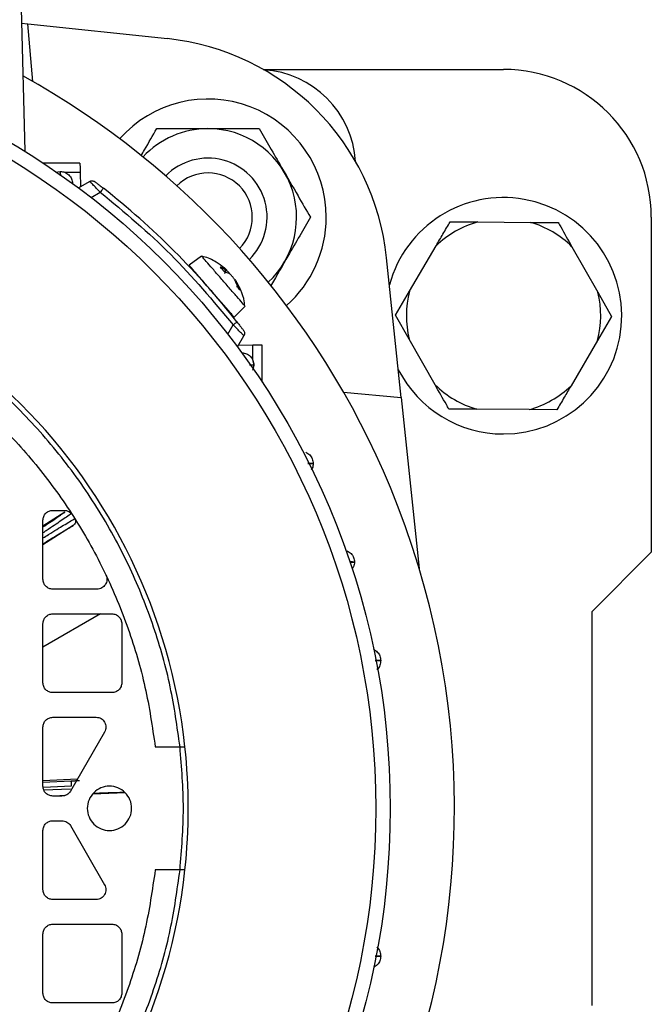
# Model space of a CAD drawing. Units: millimetres. Extents: x 48 to 4992, y 48 to 3516.
# Drawn here: x 1505 to 1569, y 2767 to 2867 of the extents above; entities that cross this region are included whole.
import ezdxf

# ---------------------------------------------------------------- set-up
doc = ezdxf.new("R2010")
doc.units = ezdxf.units.MM
doc.header["$LTSCALE"] = 12

msp = doc.modelspace()

# ---------------------------------------------------------------- linework, layer by layer
at = {"color": 7, "linetype": 'Continuous', "lineweight": 25}
for p, q in [((1505.236, 2867.936), (1505.615, 2853.431)), ((1505.275, 2866.42), (1505.935, 2866.351)), ((1506.447, 2860.502), (1505.935, 2866.351)), ((1505.935, 2866.351), (1520.092, 2864.863)), ((1529.83, 2861.736), (1554.215, 2861.736)), ((1511.215, 2852.236), (1507.481, 2852.236)), ((1508.744, 2851.298), (1509.215, 2851.39)), ((1511.24, 2851.28), (1509.728, 2851.28)), ((1511.24, 2851.28), (1511.277, 2849.858)), ((1511.055, 2849.73), (1512.18, 2850.379)), ((1512.35, 2848.746), (1513.285, 2849.285)), ((1548.794, 2846.273), (1551.616, 2846.254)), ((1551.616, 2846.254), (1556.941, 2846.218)), ((1569.215, 2846.736), (1569.215, 2812.736)), ((1544.673, 2839.245), (1547.366, 2843.838)), ((1561.158, 2843.745), (1563.789, 2839.116)), ((1523.572, 2842.79), (1522.291, 2841.86)), ((1543.83, 2828.457), (1542.342, 2842.613)), ((1525.454, 2841.688), (1526.024, 2841.413)), ((1525.864, 2841.597), (1525.554, 2841.804)), ((1526.024, 2841.413), (1525.851, 2841.241)), ((1525.927, 2841.15), (1526.137, 2841.367)), ((1526.363, 2841.024), (1525.92, 2841.152)), ((1527.273, 2839.595), (1526.931, 2840.369)), ((1527.471, 2839.509), (1527.075, 2840.171)), ((1527.122, 2840.151), (1527.534, 2839.294)), ((1543.245, 2836.81), (1544.673, 2839.245)), ((1563.789, 2839.116), (1565.184, 2836.662)), ((1526.886, 2836.578), (1527.983, 2837.714)), ((1544.64, 2834.357), (1543.245, 2836.81)), ((1565.184, 2836.662), (1563.757, 2834.228)), ((1526.224, 2834.872), (1526.764, 2835.806)), ((1527.208, 2833.577), (1527.858, 2834.701)), ((1547.271, 2829.727), (1544.64, 2834.357)), ((1563.757, 2834.228), (1561.063, 2829.634)), ((1527.336, 2833.798), (1528.758, 2833.761)), ((1528.758, 2832.25), (1528.758, 2833.761)), ((1529.715, 2830.003), (1529.715, 2833.736)), ((1528.869, 2831.736), (1528.777, 2831.265)), ((1537.98, 2828.969), (1543.83, 2828.457)), ((1543.83, 2828.457), (1545.657, 2811.07)), ((1556.813, 2827.218), (1551.488, 2827.254)), ((1559.635, 2827.199), (1556.813, 2827.218)), ((1509.669, 2816.803), (1507.465, 2815.39)), ((1508.465, 2816.986), (1509.607, 2816.986)), ((1507.465, 2809.986), (1507.465, 2815.986)), ((1510.532, 2815.455), (1507.465, 2813.49)), ((1563.215, 2806.736), (1569.215, 2812.736)), ((1512.953, 2808.986), (1508.465, 2808.986)), ((1513.313, 2806.486), (1507.465, 2803.11)), ((1508.465, 2806.486), (1514.465, 2806.486)), ((1563.215, 2766.736), (1563.215, 2806.736)), ((1507.465, 2799.486), (1507.465, 2805.486)), ((1515.465, 2805.486), (1515.465, 2799.486)), ((1514.465, 2798.486), (1508.465, 2798.486)), ((1508.465, 2795.986), (1512.858, 2795.986)), ((1507.465, 2788.986), (1507.465, 2794.986)), ((1513.724, 2794.486), (1510.26, 2788.486)), ((1518.858, 2792.986), (1521.374, 2792.986)), ((1510.957, 2789.694), (1507.465, 2789.533)), ((1507.465, 2789.398), (1510.336, 2789.531)), ((1507.509, 2788.9), (1510.359, 2789.031)), ((1510.263, 2788.695), (1507.563, 2788.57)), ((1515.813, 2788.316), (1512.515, 2788.164)), ((1509.394, 2787.986), (1508.465, 2787.986)), ((1509.684, 2788.033), (1508.661, 2787.986)), ((1508.465, 2785.486), (1509.394, 2785.486)), ((1507.465, 2778.486), (1507.465, 2784.486)), ((1510.26, 2784.986), (1513.724, 2778.986)), ((1521.374, 2780.486), (1518.858, 2780.486)), ((1512.858, 2777.486), (1508.465, 2777.486)), ((1508.465, 2774.986), (1514.465, 2774.986)), ((1507.465, 2767.986), (1507.465, 2773.986)), ((1515.465, 2773.986), (1515.465, 2767.986)), ((1514.465, 2766.986), (1508.465, 2766.986))]:
    msp.add_line(p, q, dxfattribs=at)
for radius in [78.5, 77.036]:
    msp.add_circle((1464.215, 2786.736), radius, dxfattribs=at)
for centre, radius, start, end in [((1517.479, 2840), 25, 6, 84), ((1529.215, 2851.736), 10, 3.74085, 86.25915), ((1554.215, 2846.736), 15, 0, 90), ((1464.215, 2786.736), 85, 118.99351, 22.52267), ((1464.215, 2786.736), 85, 22.52267, 61.00649), ((1524.215, 2846.736), 12, 0, 138.34996), ((1524.215, 2846.736), 8.992, 90, 137.09781), ((1524.215, 2846.736), 8.992, 312.90219, 90), ((1524.215, 2846.736), 6, 314.38102, 135.61898), ((1524.215, 2846.736), 4.5, 315.35638, 134.64362), ((1464.215, 2786.736), 80, 38.11436, 51.88564), ((1554.215, 2836.736), 12, 270, 164.87498), ((1524.215, 2846.736), 12, 311.65004, 0), ((1554.215, 2836.736), 9.866, 105.27119, 133.95593), ((1554.215, 2836.736), 9.866, 45.27119, 73.95593), ((1464.215, 2786.736), 58, 6.18613, 83.81387), ((1554.215, 2836.736), 9.866, 165.27119, 193.95593), ((1554.215, 2836.736), 9.866, 345.27119, 13.95593), ((1554.215, 2836.736), 12, 207.12502, 270), ((1554.215, 2836.736), 9.866, 225.27119, 253.95593), ((1554.215, 2836.736), 9.866, 285.27119, 313.95593), ((1464.215, 2786.736), 58, 353.81387, 6.18613), ((1464.215, 2786.736), 58, 276.18613, 353.81387)]:
    msp.add_arc(centre, radius, start, end, dxfattribs=at)
for points, knots in [([(1517.411, 2852.953), (1517.532, 2853.162), (1518.101, 2854.147), (1518.614, 2855.036), (1519.018, 2855.736)], [0, 0, 0, 0, 0.21215, 1, 1, 1, 1]), ([(1519.018, 2855.736), (1519.621, 2855.736), (1520.763, 2855.736), (1522.575, 2855.736), (1524.403, 2855.736), (1526.27, 2855.736), (1527.947, 2855.736), (1528.968, 2855.736), (1529.411, 2855.736)], [0, 0, 0, 0, 0.183618, 0.347511, 0.516445, 0.687575, 0.864744, 1, 1, 1, 1]), ([(1529.411, 2855.736), (1529.767, 2855.12), (1530.491, 2853.866), (1531.834, 2851.538), (1533.276, 2849.042), (1534.198, 2847.444), (1534.607, 2846.736)], [0, 0, 0, 0, 0.216459, 0.440319, 0.751907, 1, 1, 1, 1]), ([(1511.215, 2852.236), (1511.215, 2852.227), (1511.216, 2852.207), (1511.22, 2852.063), (1511.224, 2851.887), (1511.229, 2851.714), (1511.234, 2851.508), (1511.238, 2851.357), (1511.24, 2851.28)], [0, 0, 0, 0, 0.202236, 0.435854, 0.565016, 0.702097, 0.847094, 1, 1, 1, 1]), ([(1509.215, 2851.39), (1509.219, 2851.366), (1509.226, 2851.333), (1509.226, 2851.027), (1509.227, 2850.945)], [0, 0, 0, 0, 0.730939, 1, 1, 1, 1]), ([(1509.241, 2850.936), (1509.238, 2851.021), (1509.227, 2851.327), (1509.22, 2851.364), (1509.215, 2851.39)], [0, 0, 0, 0, 0.2761381, 1, 1, 1, 1]), ([(1513.285, 2849.285), (1513.146, 2849.424), (1512.867, 2849.702), (1512.557, 2850.008), (1512.366, 2850.198), (1512.258, 2850.303), (1512.192, 2850.368), (1512.184, 2850.376), (1512.18, 2850.379)], [0, 0, 0, 0, 0.244695, 0.492032, 0.626405, 0.755662, 0.880087, 1, 1, 1, 1]), ([(1512.733, 2850.344), (1512.737, 2850.341), (1512.743, 2850.336), (1512.799, 2850.294), (1512.883, 2850.229), (1513.032, 2850.115), (1513.27, 2849.931), (1513.486, 2849.763), (1513.593, 2849.679)], [0, 0, 0, 0, 0.1239519, 0.2498294, 0.3737203, 0.5004818, 0.7502452, 1, 1, 1, 1]), ([(1534.607, 2846.736), (1534.251, 2846.119), (1533.526, 2844.864), (1532.188, 2842.547), (1531.143, 2840.737), (1530.587, 2839.773), (1530.551, 2839.711)], [0, 0, 0, 0, 0.279934, 0.569439, 0.972398, 1, 1, 1, 1]), ([(1547.366, 2843.838), (1547.598, 2844.233), (1548.088, 2845.069), (1548.55, 2845.857), (1548.794, 2846.273)], [0, 0, 0, 0, 0.472183, 1, 1, 1, 1]), ([(1556.941, 2846.218), (1557.399, 2846.215), (1558.367, 2846.208), (1559.281, 2846.202), (1559.763, 2846.199)], [0, 0, 0, 0, 0.472183, 1, 1, 1, 1]), ([(1559.763, 2846.199), (1559.847, 2846.052), (1560.295, 2845.264), (1560.771, 2844.427), (1561.158, 2843.745)], [0, 0, 0, 0, 0.185981, 1, 1, 1, 1]), ([(1521.374, 2792.986), (1521.088, 2795.019), (1520.509, 2799.13), (1518.786, 2805.198), (1516.393, 2811.193), (1513.263, 2816.989), (1509.432, 2822.467), (1504.966, 2827.487), (1499.946, 2831.953), (1494.468, 2835.785), (1488.671, 2838.914), (1482.677, 2841.307), (1476.609, 2843.031), (1472.497, 2843.609), (1470.465, 2843.895)], [0, 0, 0, 0, 0.079117, 0.160039, 0.242648, 0.327751, 0.413584, 0.5, 0.58641, 0.672243, 0.757352, 0.839955, 0.92088, 1, 1, 1, 1]), ([(1527.699, 2838.037), (1527.529, 2838.233), (1527.189, 2838.625), (1526.384, 2839.55), (1525.509, 2840.557), (1524.665, 2841.528), (1524.004, 2842.288), (1523.611, 2842.74), (1523.607, 2842.745), (1523.605, 2842.747)], [0, 0, 0, 0, 0.149276, 0.298552, 0.447828, 0.597104, 0.74638, 0.895656, 1, 1, 1, 1]), ([(1525.819, 2841.605), (1525.564, 2841.804), (1524.948, 2842.286), (1524.17, 2842.664), (1523.663, 2842.751), (1523.608, 2842.76)], [0, 0, 0, 0, 0.386975, 0.93339, 1, 1, 1, 1]), ([(1525.454, 2841.688), (1525.465, 2841.682), (1525.489, 2841.67), (1525.503, 2841.631), (1525.501, 2841.583), (1525.485, 2841.547), (1525.476, 2841.53)], [0, 0, 0, 0, 0.249153, 0.500076, 0.748891, 1, 1, 1, 1]), ([(1526.024, 2841.413), (1526.045, 2841.4), (1526.087, 2841.373), (1526.12, 2841.355), (1526.131, 2841.356), (1526.12, 2841.373), (1526.087, 2841.407), (1526.033, 2841.456), (1525.959, 2841.52), (1525.896, 2841.571), (1525.864, 2841.597)], [0, 0, 0, 0, 0.132457, 0.25989, 0.382619, 0.500978, 0.618814, 0.741045, 0.868001, 1, 1, 1, 1]), ([(1526.054, 2841.378), (1526.085, 2841.354), (1526.145, 2841.306), (1526.24, 2841.218), (1526.331, 2841.127), (1526.385, 2841.065), (1526.412, 2841.035)], [0, 0, 0, 0, 0.264397, 0.518765, 0.763745, 1, 1, 1, 1]), ([(1525.92, 2841.152), (1525.929, 2841.149), (1525.947, 2841.143), (1525.95, 2841.117), (1525.937, 2841.082), (1525.913, 2841.054), (1525.901, 2841.041)], [0, 0, 0, 0, 0.251048, 0.500328, 0.750765, 1, 1, 1, 1]), ([(1526.931, 2840.369), (1526.912, 2840.402), (1526.875, 2840.465), (1526.803, 2840.569), (1526.725, 2840.672), (1526.643, 2840.771), (1526.563, 2840.859), (1526.488, 2840.932), (1526.417, 2840.992), (1526.381, 2841.013), (1526.363, 2841.024)], [0, 0, 0, 0, 0.12753, 0.24759, 0.375411, 0.500964, 0.618803, 0.741038, 0.867998, 1, 1, 1, 1]), ([(1526.922, 2840.442), (1526.922, 2840.443), (1526.922, 2840.448), (1526.935, 2840.434), (1526.963, 2840.399), (1527.005, 2840.338), (1527.058, 2840.255), (1527.1, 2840.186), (1527.122, 2840.151)], [0, 0, 0, 0, 0.037169, 0.220143, 0.407399, 0.599459, 0.796829, 1, 1, 1, 1]), ([(1527.273, 2839.595), (1527.266, 2839.611), (1527.251, 2839.643), (1527.208, 2839.67), (1527.155, 2839.681), (1527.118, 2839.669), (1527.099, 2839.663)], [0, 0, 0, 0, 0.249153, 0.500076, 0.748891, 1, 1, 1, 1]), ([(1527.941, 2837.753), (1527.933, 2837.904), (1527.902, 2838.449), (1527.687, 2838.957), (1527.532, 2839.325)], [0, 0, 0, 0, 0.275529, 1, 1, 1, 1]), ([(1527.946, 2837.753), (1527.957, 2837.741), (1528.002, 2837.689), (1527.831, 2837.886), (1527.699, 2838.037)], [0, 0, 0, 0, 0.231357, 1, 1, 1, 1]), ([(1526.885, 2836.582), (1526.874, 2836.595), (1526.851, 2836.622), (1526.68, 2836.818), (1526.594, 2836.917)], [0, 0, 0, 0, 0.491162, 1, 1, 1, 1]), ([(1527.858, 2834.701), (1527.854, 2834.705), (1527.846, 2834.714), (1527.782, 2834.78), (1527.677, 2834.886), (1527.487, 2835.078), (1527.181, 2835.388), (1526.902, 2835.667), (1526.764, 2835.806)], [0, 0, 0, 0, 0.119675, 0.243862, 0.37288, 0.507011, 0.754824, 1, 1, 1, 1]), ([(1527.157, 2836.115), (1527.241, 2836.007), (1527.41, 2835.791), (1527.594, 2835.553), (1527.708, 2835.404), (1527.772, 2835.32), (1527.815, 2835.265), (1527.82, 2835.258), (1527.822, 2835.255)], [0, 0, 0, 0, 0.2502472, 0.5005072, 0.6269702, 0.7509277, 0.8763792, 1, 1, 1, 1]), ([(1529.715, 2833.736), (1529.701, 2833.736), (1529.674, 2833.737), (1529.454, 2833.743), (1529.133, 2833.751), (1528.88, 2833.758), (1528.758, 2833.761)], [0, 0, 0, 0, 0.240626, 0.499945, 0.759298, 1, 1, 1, 1]), ([(1528.758, 2831.223), (1528.79, 2831.305), (1528.853, 2831.471), (1528.876, 2831.736), (1528.853, 2832.002), (1528.79, 2832.167), (1528.758, 2832.25)], [0, 0, 0, 0, 0.250684, 0.500006, 0.749561, 1, 1, 1, 1]), ([(1528.413, 2831.762), (1528.499, 2831.759), (1528.81, 2831.749), (1528.844, 2831.742), (1528.869, 2831.736)], [0, 0, 0, 0, 0.2778112, 1, 1, 1, 1]), ([(1528.422, 2831.748), (1528.504, 2831.748), (1528.807, 2831.747), (1528.843, 2831.741), (1528.869, 2831.736)], [0, 0, 0, 0, 0.269261, 1, 1, 1, 1]), ([(1548.666, 2827.273), (1548.582, 2827.42), (1548.134, 2828.208), (1547.659, 2829.045), (1547.271, 2829.727)], [0, 0, 0, 0, 0.185981, 1, 1, 1, 1]), ([(1561.063, 2829.634), (1560.831, 2829.239), (1560.341, 2828.404), (1559.879, 2827.615), (1559.635, 2827.199)], [0, 0, 0, 0, 0.472183, 1, 1, 1, 1]), ([(1551.488, 2827.254), (1551.03, 2827.257), (1550.062, 2827.264), (1549.148, 2827.27), (1548.666, 2827.273)], [0, 0, 0, 0, 0.472183, 1, 1, 1, 1]), ([(1534.891, 2821.736), (1534.863, 2821.74), (1534.819, 2821.747), (1534.474, 2821.757), (1534.355, 2821.76)], [0, 0, 0, 0, 0.658208, 1, 1, 1, 1]), ([(1534.364, 2821.744), (1534.478, 2821.744), (1534.816, 2821.745), (1534.861, 2821.74), (1534.891, 2821.736)], [0, 0, 0, 0, 0.335793, 1, 1, 1, 1]), ([(1534.891, 2821.736), (1534.881, 2821.571), (1534.867, 2821.34), (1534.733, 2821.158), (1534.695, 2821.107)], [0, 0, 0, 0, 0.716587, 1, 1, 1, 1]), ([(1507.465, 2815.312), (1507.921, 2815.616), (1508.863, 2816.246), (1509.395, 2816.613), (1509.669, 2816.803)], [0, 0, 0, 0, 0.483847, 1, 1, 1, 1]), ([(1510.366, 2816.656), (1510.032, 2816.426), (1509.39, 2815.985), (1508.324, 2815.271), (1507.568, 2814.772), (1507.465, 2814.703)], [0, 0, 0, 0, 0.482979, 0.928879, 1, 1, 1, 1]), ([(1507.465, 2814.182), (1507.652, 2814.299), (1508.508, 2814.83), (1509.678, 2815.546), (1510.344, 2815.943), (1510.69, 2816.149)], [0, 0, 0, 0, 0.118809, 0.541817, 1, 1, 1, 1]), ([(1507.465, 2813.586), (1507.706, 2813.735), (1508.562, 2814.266), (1509.638, 2814.924), (1510.234, 2815.278), (1510.532, 2815.455)], [0, 0, 0, 0, 0.1637676, 0.5818723, 1, 1, 1, 1]), ([(1510.69, 2816.149), (1510.719, 2816.09), (1510.776, 2815.97), (1510.767, 2815.767), (1510.686, 2815.581), (1510.584, 2815.497), (1510.532, 2815.455)], [0, 0, 0, 0, 0.249956, 0.499714, 0.749641, 1, 1, 1, 1]), ([(1539.086, 2811.736), (1539.06, 2811.739), (1539.022, 2811.744), (1538.699, 2811.752), (1538.601, 2811.755)], [0, 0, 0, 0, 0.695081, 1, 1, 1, 1]), ([(1538.607, 2811.74), (1538.702, 2811.74), (1539.019, 2811.742), (1539.058, 2811.738), (1539.086, 2811.736)], [0, 0, 0, 0, 0.300047, 1, 1, 1, 1]), ([(1539.086, 2811.736), (1539.073, 2811.572), (1539.053, 2811.312), (1538.897, 2811.106), (1538.84, 2811.03)], [0, 0, 0, 0, 0.6307364, 1, 1, 1, 1]), ([(1541.754, 2801.736), (1541.724, 2801.738), (1541.678, 2801.742), (1541.323, 2801.749), (1541.195, 2801.752)], [0, 0, 0, 0, 0.639889, 1, 1, 1, 1]), ([(1541.197, 2801.735), (1541.324, 2801.736), (1541.679, 2801.739), (1541.724, 2801.737), (1541.754, 2801.736)], [0, 0, 0, 0, 0.358221, 1, 1, 1, 1]), ([(1541.754, 2801.736), (1541.734, 2801.578), (1541.694, 2801.262), (1541.515, 2800.939), (1541.363, 2800.838), (1541.344, 2800.826)], [0, 0, 0, 0, 0.467188, 0.934375, 1, 1, 1, 1]), ([(1521.374, 2792.986), (1521.44, 2792.986), (1521.571, 2792.986), (1521.738, 2792.986), (1521.832, 2792.986), (1521.87, 2792.986), (1521.875, 2792.986), (1521.877, 2792.986)], [0, 0, 0, 0, 0.249831, 0.499599, 0.749288, 0.874593, 1, 1, 1, 1]), ([(1510.336, 2789.531), (1510.418, 2789.535), (1510.583, 2789.542), (1510.813, 2789.554), (1511.019, 2789.564), (1511.119, 2789.57), (1511.169, 2789.573)], [0, 0, 0, 0, 0.24986, 0.499989, 0.74986, 1, 1, 1, 1]), ([(1512.594, 2788.283), (1513.011, 2788.297), (1514.23, 2788.339), (1515.13, 2788.366), (1515.722, 2788.383)], [0, 0, 0, 0, 0.342528, 1, 1, 1, 1]), ([(1470.465, 2729.577), (1472.497, 2729.863), (1476.608, 2730.442), (1482.677, 2732.165), (1488.671, 2734.558), (1494.467, 2737.687), (1499.945, 2741.519), (1504.966, 2745.985), (1509.432, 2751.005), (1513.263, 2756.483), (1516.393, 2762.279), (1518.786, 2768.274), (1520.509, 2774.342), (1521.088, 2778.454), (1521.374, 2780.486)], [0, 0, 0, 0, 0.079117, 0.160039, 0.242648, 0.327751, 0.413584, 0.5, 0.58641, 0.672243, 0.757352, 0.839955, 0.92088, 1, 1, 1, 1]), ([(1521.877, 2780.486), (1521.869, 2780.486), (1521.854, 2780.486), (1521.737, 2780.486), (1521.571, 2780.486), (1521.44, 2780.486), (1521.374, 2780.486)], [0, 0, 0, 0, 0.249899, 0.499859, 0.749898, 1, 1, 1, 1]), ([(1541.344, 2772.647), (1541.363, 2772.634), (1541.515, 2772.533), (1541.694, 2772.211), (1541.734, 2771.894), (1541.754, 2771.736)], [0, 0, 0, 0, 0.065625, 0.532812, 1, 1, 1, 1]), ([(1541.195, 2771.721), (1541.321, 2771.723), (1541.673, 2771.731), (1541.722, 2771.734), (1541.754, 2771.736)], [0, 0, 0, 0, 0.3604245, 1, 1, 1, 1]), ([(1541.754, 2771.736), (1541.724, 2771.735), (1541.679, 2771.733), (1541.324, 2771.736), (1541.197, 2771.738)], [0, 0, 0, 0, 0.641757, 1, 1, 1, 1])]:
    msp.add_open_spline(points, degree=3, knots=knots, dxfattribs=at)
for points in [[(1509.215, 2851.39), (1509.376, 2851.372), (1509.698, 2851.336), (1510.107, 2851.056), (1510.397, 2850.654), (1510.442, 2850.333), (1510.464, 2850.173)], [(1512.18, 2850.379), (1512.224, 2850.4), (1512.313, 2850.442), (1512.462, 2850.452), (1512.609, 2850.423), (1512.692, 2850.37), (1512.733, 2850.344)], [(1513.593, 2849.679), (1513.589, 2849.673), (1513.579, 2849.661), (1513.508, 2849.57), (1513.406, 2849.44), (1513.325, 2849.337), (1513.285, 2849.285)], [(1513.285, 2849.285), (1515.734, 2847.241), (1520.632, 2843.154), (1524.72, 2838.255), (1526.764, 2835.806)], [(1470.465, 2841.38), (1472.496, 2841.081), (1476.558, 2840.483), (1482.475, 2838.73), (1488.17, 2836.375), (1493.564, 2833.386), (1498.59, 2829.817), (1503.187, 2825.708), (1507.296, 2821.112), (1510.865, 2816.085), (1513.853, 2810.692), (1516.208, 2804.997), (1517.961, 2799.079), (1518.559, 2795.017), (1518.858, 2792.986)], [(1524.591, 2839.221), (1524.29, 2839.567), (1523.689, 2840.259), (1522.93, 2841.132), (1522.399, 2841.743), (1522.33, 2841.823), (1522.295, 2841.862)], [(1525.92, 2841.152), (1525.835, 2841.249), (1525.666, 2841.443), (1525.525, 2841.606), (1525.454, 2841.688)], [(1526.594, 2836.917), (1526.481, 2837.047), (1526.255, 2837.307), (1525.763, 2837.873), (1525.2, 2838.521), (1524.794, 2838.988), (1524.591, 2839.221)], [(1527.534, 2839.294), (1527.503, 2839.33), (1527.44, 2839.403), (1527.329, 2839.531), (1527.273, 2839.595)], [(1526.764, 2835.806), (1526.815, 2835.847), (1526.918, 2835.927), (1527.048, 2836.029), (1527.139, 2836.101), (1527.151, 2836.11), (1527.157, 2836.115)], [(1527.822, 2835.255), (1527.849, 2835.213), (1527.902, 2835.13), (1527.93, 2834.984), (1527.921, 2834.835), (1527.879, 2834.746), (1527.858, 2834.701)], [(1527.651, 2832.986), (1527.812, 2832.963), (1528.133, 2832.919), (1528.534, 2832.628), (1528.814, 2832.219), (1528.85, 2831.897), (1528.869, 2831.736)], [(1534.142, 2822.881), (1534.282, 2822.8), (1534.56, 2822.638), (1534.836, 2822.217), (1534.873, 2821.896), (1534.891, 2821.736)], [(1507.465, 2815.986), (1507.48, 2816.117), (1507.51, 2816.379), (1507.741, 2816.71), (1508.071, 2816.941), (1508.334, 2816.971), (1508.465, 2816.986)], [(1509.607, 2816.986), (1509.69, 2816.98), (1509.856, 2816.968), (1510.09, 2816.872), (1510.297, 2816.728), (1510.397, 2816.595), (1510.447, 2816.528)], [(1538.337, 2812.881), (1538.476, 2812.8), (1538.755, 2812.638), (1539.03, 2812.217), (1539.067, 2811.896), (1539.086, 2811.736)], [(1538.337, 2812.881), (1538.476, 2812.8), (1538.755, 2812.638), (1539.03, 2812.217), (1539.067, 2811.896), (1539.086, 2811.736)], [(1513.856, 2810.417), (1513.886, 2810.338), (1513.947, 2810.181), (1513.961, 2809.926), (1513.915, 2809.677), (1513.808, 2809.447), (1513.646, 2809.251), (1513.441, 2809.102), (1513.205, 2809.005), (1513.037, 2808.992), (1512.953, 2808.986)], [(1508.465, 2808.986), (1508.334, 2809.001), (1508.071, 2809.031), (1507.741, 2809.262), (1507.51, 2809.593), (1507.48, 2809.855), (1507.465, 2809.986)], [(1507.465, 2805.486), (1507.48, 2805.617), (1507.51, 2805.879), (1507.741, 2806.21), (1508.071, 2806.441), (1508.334, 2806.471), (1508.465, 2806.486)], [(1514.465, 2806.486), (1514.596, 2806.471), (1514.858, 2806.441), (1515.188, 2806.21), (1515.419, 2805.879), (1515.45, 2805.617), (1515.465, 2805.486)], [(1541.005, 2802.881), (1541.144, 2802.8), (1541.423, 2802.638), (1541.699, 2802.217), (1541.735, 2801.896), (1541.754, 2801.736)], [(1541.005, 2802.881), (1541.144, 2802.8), (1541.423, 2802.638), (1541.699, 2802.217), (1541.735, 2801.896), (1541.754, 2801.736)], [(1508.465, 2798.486), (1508.334, 2798.501), (1508.071, 2798.531), (1507.741, 2798.762), (1507.51, 2799.093), (1507.48, 2799.355), (1507.465, 2799.486)], [(1515.465, 2799.486), (1515.45, 2799.355), (1515.419, 2799.093), (1515.188, 2798.762), (1514.858, 2798.531), (1514.596, 2798.501), (1514.465, 2798.486)], [(1507.465, 2794.986), (1507.48, 2795.117), (1507.51, 2795.379), (1507.741, 2795.71), (1508.071, 2795.941), (1508.334, 2795.971), (1508.465, 2795.986)], [(1512.858, 2795.986), (1512.945, 2795.98), (1513.12, 2795.966), (1513.364, 2795.861), (1513.573, 2795.702), (1513.734, 2795.492), (1513.835, 2795.248), (1513.869, 2794.987), (1513.838, 2794.723), (1513.762, 2794.565), (1513.724, 2794.486)], [(1521.374, 2780.486), (1521.544, 2782.569), (1521.885, 2786.736), (1521.544, 2790.903), (1521.374, 2792.986)], [(1510.359, 2789.031), (1510.356, 2789.097), (1510.35, 2789.227), (1510.342, 2789.392), (1510.337, 2789.507), (1510.336, 2789.523), (1510.336, 2789.531)], [(1508.465, 2787.986), (1508.334, 2788.001), (1508.071, 2788.031), (1507.741, 2788.262), (1507.51, 2788.593), (1507.48, 2788.855), (1507.465, 2788.986)], [(1510.26, 2788.486), (1510.21, 2788.414), (1510.112, 2788.269), (1509.899, 2788.111), (1509.656, 2788.006), (1509.481, 2787.993), (1509.394, 2787.986)], [(1515.806, 2785.145), (1515.573, 2784.961), (1515.109, 2784.592), (1514.212, 2784.431), (1513.332, 2784.602), (1512.582, 2785.104), (1512.082, 2785.853), (1511.906, 2786.736), (1512.082, 2787.62), (1512.582, 2788.369), (1513.331, 2788.869), (1514.215, 2789.045), (1515.098, 2788.869), (1515.847, 2788.369), (1516.348, 2787.619), (1516.52, 2786.739), (1516.359, 2785.842), (1515.99, 2785.377), (1515.806, 2785.145)], [(1507.465, 2784.486), (1507.48, 2784.617), (1507.51, 2784.879), (1507.741, 2785.21), (1508.071, 2785.441), (1508.334, 2785.471), (1508.465, 2785.486)], [(1509.394, 2785.486), (1509.481, 2785.48), (1509.656, 2785.466), (1509.899, 2785.361), (1510.112, 2785.203), (1510.21, 2785.058), (1510.26, 2784.986)], [(1518.858, 2780.486), (1518.559, 2778.455), (1517.961, 2774.393), (1516.208, 2768.475), (1513.853, 2762.781), (1510.865, 2757.387), (1507.296, 2752.36), (1503.187, 2747.764), (1498.59, 2743.655), (1493.564, 2740.086), (1488.17, 2737.097), (1482.475, 2734.743), (1476.558, 2732.99), (1472.496, 2732.392), (1470.465, 2732.092)], [(1508.465, 2777.486), (1508.334, 2777.501), (1508.071, 2777.531), (1507.741, 2777.762), (1507.51, 2778.093), (1507.48, 2778.355), (1507.465, 2778.486)], [(1513.724, 2778.986), (1513.762, 2778.907), (1513.838, 2778.749), (1513.869, 2778.486), (1513.835, 2778.224), (1513.734, 2777.98), (1513.573, 2777.771), (1513.364, 2777.611), (1513.12, 2777.506), (1512.945, 2777.493), (1512.858, 2777.486)], [(1507.465, 2773.986), (1507.48, 2774.117), (1507.51, 2774.379), (1507.741, 2774.71), (1508.071, 2774.941), (1508.334, 2774.971), (1508.465, 2774.986)], [(1514.465, 2774.986), (1514.596, 2774.971), (1514.858, 2774.941), (1515.188, 2774.71), (1515.419, 2774.379), (1515.45, 2774.117), (1515.465, 2773.986)], [(1541.754, 2771.736), (1541.735, 2771.576), (1541.699, 2771.255), (1541.423, 2770.834), (1541.144, 2770.672), (1541.005, 2770.591)], [(1508.465, 2766.986), (1508.334, 2767.001), (1508.071, 2767.031), (1507.741, 2767.262), (1507.51, 2767.593), (1507.48, 2767.855), (1507.465, 2767.986)], [(1515.465, 2767.986), (1515.45, 2767.855), (1515.419, 2767.593), (1515.188, 2767.262), (1514.858, 2767.031), (1514.596, 2767.001), (1514.465, 2766.986)]]:
    msp.add_open_spline(points, degree=3, dxfattribs=at)

doc.saveas('drawing.dxf')
